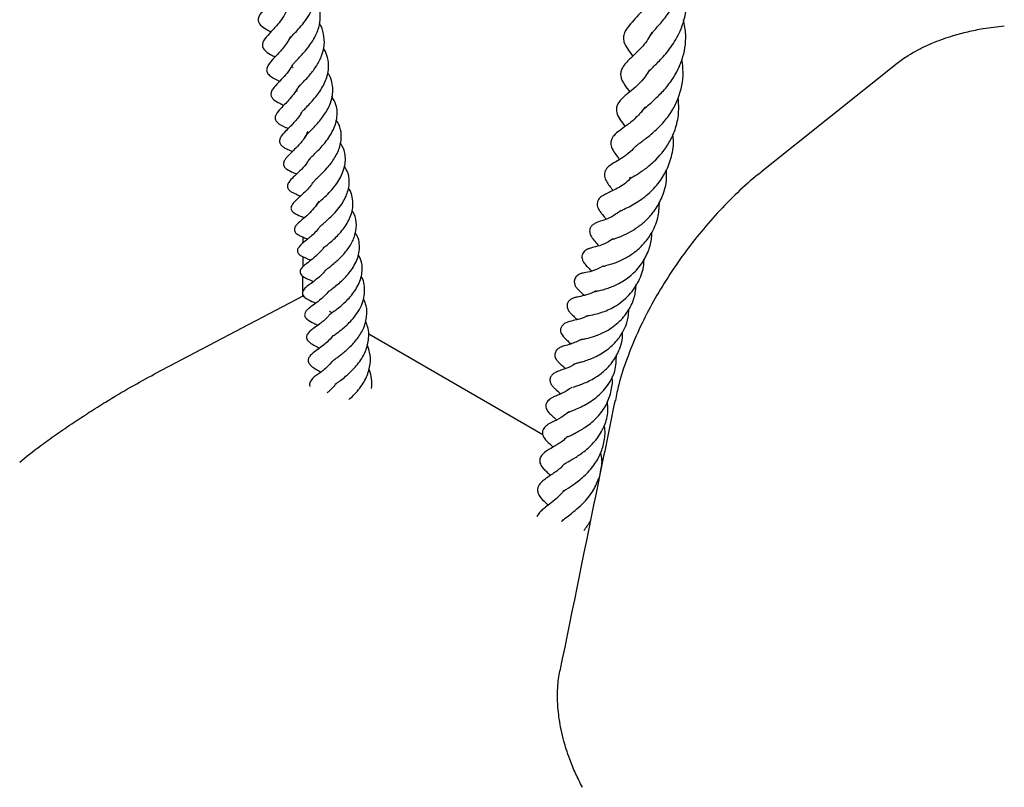
# Model space of a CAD drawing. Units: millimetres. Extents: x 0 to 420, y 0 to 297.
# Drawn here: x 232 to 242, y 209 to 216 of the extents above; entities that cross this region are included whole.
import ezdxf

# ---------------------------------------------------------------- set-up
doc = ezdxf.new("R2010")
doc.units = ezdxf.units.MM

msp = doc.modelspace()

# ---------------------------------------------------------------- linework, layer by layer
at = {"color": 7, "linetype": 'Continuous', "lineweight": 25}
for p, q in [((240.5803, 215.4776), (239.2784, 214.4387)), ((234.863, 213.9841), (234.8631, 213.9966)), ((234.8614, 213.7487), (234.8618, 213.8053)), ((234.8599, 213.5218), (234.8605, 213.6172)), ((234.8579, 213.2374), (234.8592, 213.4291)), ((234.8579, 213.2374), (233.4341, 212.4908)), ((234.8781, 213.2257), (234.8579, 213.2374)), ((237.1681, 211.9037), (235.4923, 212.8711)), ((233.4341, 212.4908), (233.4283, 212.4877)), ((237.7297, 211.5795), (237.7269, 211.5812)), ((237.7046, 211.4571), (237.7029, 211.4761))]:
    msp.add_line(p, q, dxfattribs=at)
for points, knots in [([(238.2102, 215.7536), (238.2106, 215.7545), (238.2139, 215.7626), (238.2436, 215.7971), (238.3045, 215.8663), (238.3928, 215.9749), (238.4784, 216.1181), (238.5331, 216.2761), (238.5499, 216.4578), (238.5328, 216.5874), (238.4967, 216.6578), (238.4961, 216.6591)], [0, 0, 0, 0, 0.012865, 0.106131, 0.224259, 0.363144, 0.51758, 0.6711, 0.793022, 0.996176, 1, 1, 1, 1]), ([(234.7175, 215.6945), (234.7186, 215.6968), (234.7213, 215.7028), (234.7392, 215.7249), (234.7758, 215.7632), (234.8206, 215.8111), (234.8723, 215.8723), (234.9239, 215.947), (234.9629, 216.028), (234.9896, 216.1231), (234.9873, 216.2308), (234.968, 216.3117), (234.9431, 216.346), (234.9429, 216.3462)], [0, 0, 0, 0, 0.053394, 0.13241, 0.206392, 0.285799, 0.382738, 0.492677, 0.598368, 0.695365, 0.848942, 0.998997, 1, 1, 1, 1]), ([(234.6578, 216.2239), (234.6529, 216.2122), (234.6311, 216.1602), (234.5662, 216.0853), (234.4938, 216.0063), (234.4357, 215.9443), (234.4255, 215.8877), (234.4427, 215.8496), (234.4901, 215.8126), (234.5302, 215.7917), (234.5514, 215.7806)], [0, 0, 0, 0, 0.0512107, 0.2290558, 0.4142917, 0.6016718, 0.683181, 0.7512617, 0.8679941, 1, 1, 1, 1]), ([(238.1726, 215.3749), (238.1733, 215.3767), (238.1756, 215.3821), (238.1931, 215.4033), (238.2361, 215.447), (238.318, 215.5278), (238.4176, 215.6487), (238.5046, 215.8033), (238.5518, 215.9719), (238.5591, 216.1304), (238.5337, 216.2255), (238.5223, 216.268)], [0, 0, 0, 0, 0.036096, 0.111524, 0.184652, 0.313435, 0.459949, 0.611955, 0.756698, 0.891156, 1, 1, 1, 1]), ([(238.2329, 216.1594), (238.2233, 216.1383), (238.1801, 216.0425), (238.0915, 215.9436), (238.0082, 215.8531), (237.9568, 215.7887), (237.9416, 215.7274), (237.9485, 215.6773), (237.9829, 215.6138), (238.0181, 215.5695), (238.0355, 215.5475)], [0, 0, 0, 0, 0.070819, 0.32021, 0.450922, 0.604034, 0.688636, 0.762739, 0.882434, 1, 1, 1, 1]), ([(234.7648, 215.4347), (234.7618, 215.4365), (234.7559, 215.4402), (234.7544, 215.457), (234.7597, 215.4605), (234.7702, 215.4759), (234.7979, 215.5065), (234.8364, 215.5464), (234.8822, 215.597), (234.9387, 215.6683), (234.9945, 215.7624), (235.0314, 215.8861), (235.0233, 215.9951), (234.9996, 216.0683), (234.9819, 216.0949), (234.9797, 216.0982)], [0, 0, 0, 0, 0.072184, 0.145591, 0.228048, 0.288926, 0.346257, 0.412461, 0.479663, 0.545478, 0.66186, 0.772786, 0.90912, 0.98864, 1, 1, 1, 1]), ([(234.6958, 215.969), (234.6817, 215.9448), (234.6541, 215.8974), (234.5929, 215.8237), (234.5362, 215.764), (234.4891, 215.7137), (234.4686, 215.6677), (234.4682, 215.6416), (234.4762, 215.6214), (234.4989, 215.5912), (234.5396, 215.5672), (234.5777, 215.5476), (234.5928, 215.5398)], [0, 0, 0, 0, 0.115965, 0.22751, 0.417979, 0.590504, 0.643152, 0.691078, 0.720691, 0.759313, 0.90512, 1, 1, 1, 1]), ([(234.802, 215.2077), (234.8003, 215.2093), (234.7948, 215.2145), (234.7965, 215.2146), (234.7969, 215.2229), (234.8102, 215.2414), (234.8363, 215.27), (234.8747, 215.3099), (234.9259, 215.366), (234.986, 215.4419), (235.0415, 215.5441), (235.0704, 215.6522), (235.0613, 215.7591), (235.0407, 215.8299), (235.018, 215.8594), (235.0176, 215.8599)], [0, 0, 0, 0, 0.04452, 0.142518, 0.242282, 0.290168, 0.34375, 0.405605, 0.464892, 0.570766, 0.671147, 0.783357, 0.89389, 0.998164, 1, 1, 1, 1]), ([(238.1256, 215.0083), (238.1247, 215.0113), (238.1228, 215.0177), (238.1294, 215.0255), (238.1544, 215.0518), (238.2133, 215.1016), (238.2959, 215.1761), (238.3845, 215.2755), (238.459, 215.3897), (238.511, 215.5088), (238.5403, 215.6304), (238.5498, 215.7602), (238.5325, 215.8489), (238.5234, 215.8958)], [0, 0, 0, 0, 0.078322, 0.165359, 0.242086, 0.333259, 0.435285, 0.53783, 0.638133, 0.72941, 0.810952, 0.900063, 1, 1, 1, 1]), ([(238.2167, 215.7766), (238.205, 215.7535), (238.1673, 215.679), (238.0829, 215.5935), (238.0051, 215.5174), (237.9438, 215.4589), (237.9183, 215.3993), (237.9159, 215.3339), (237.9533, 215.2708), (237.9887, 215.2243), (238.0048, 215.2031)], [0, 0, 0, 0, 0.079659, 0.257386, 0.419927, 0.597609, 0.663014, 0.714398, 0.870544, 1, 1, 1, 1]), ([(240.5801, 215.4778), (240.5971, 215.491), (240.6314, 215.5174), (240.6965, 215.5606), (240.7762, 215.6068), (240.8613, 215.6486), (240.9453, 215.6846), (241.0272, 215.7155), (241.1337, 215.7502), (241.2603, 215.7839), (241.391, 215.8102), (241.508, 215.8277), (241.5762, 215.8353), (241.6107, 215.8384), (241.6113, 215.8385)], [0, 0, 0, 0, 0.063445, 0.127806, 0.225328, 0.324418, 0.390771, 0.475719, 0.561138, 0.690559, 0.822099, 0.910225, 0.998274, 1, 1, 1, 1]), ([(234.7368, 215.733), (234.7312, 215.7211), (234.7156, 215.6884), (234.6694, 215.6251), (234.6011, 215.5477), (234.5444, 215.4921), (234.5122, 215.4399), (234.5075, 215.4045), (234.5209, 215.3745), (234.5664, 215.3369), (234.6075, 215.3179), (234.6341, 215.3057)], [0, 0, 0, 0, 0.0550751, 0.1515541, 0.336572, 0.5416339, 0.6188272, 0.6811767, 0.7501623, 0.8390184, 1, 1, 1, 1]), ([(234.8399, 214.9964), (234.84, 214.9966), (234.8402, 214.9995), (234.8473, 215.0069), (234.86, 215.0217), (234.8797, 215.0426), (234.9136, 215.0772), (234.9594, 215.1264), (235.0029, 215.18), (235.0539, 215.2551), (235.0936, 215.3425), (235.1102, 215.4438), (235.1003, 215.529), (235.0785, 215.5911), (235.0591, 215.6195), (235.0565, 215.6234)], [0, 0, 0, 0, 0.003808, 0.100412, 0.145747, 0.18827, 0.270611, 0.353005, 0.430663, 0.503984, 0.657622, 0.756058, 0.877151, 0.983382, 1, 1, 1, 1]), ([(234.7583, 215.4629), (234.7503, 215.4487), (234.7264, 215.4062), (234.6747, 215.3488), (234.6193, 215.2897), (234.5761, 215.2449), (234.5545, 215.206), (234.5508, 215.1857), (234.5511, 215.1704), (234.5579, 215.1507), (234.5852, 215.1202), (234.6272, 215.0983), (234.6625, 215.0815), (234.6754, 215.0754)], [0, 0, 0, 0, 0.0733, 0.219245, 0.369776, 0.543573, 0.619517, 0.64674, 0.667561, 0.705301, 0.757162, 0.912011, 1, 1, 1, 1]), ([(238.0684, 214.681), (238.0682, 214.6807), (238.0673, 214.679), (238.0745, 214.6896), (238.1049, 214.7131), (238.1557, 214.7504), (238.2364, 214.8131), (238.334, 214.9093), (238.4163, 215.022), (238.493, 215.1777), (238.5283, 215.3474), (238.513, 215.4713), (238.508, 215.512)], [0, 0, 0, 0, 0.0230384, 0.1183569, 0.1714483, 0.2283304, 0.3517991, 0.480362, 0.5962361, 0.6994255, 0.9012133, 1, 1, 1, 1]), ([(234.8813, 214.7594), (234.8801, 214.7608), (234.8754, 214.7658), (234.8781, 214.7634), (234.8783, 214.7696), (234.8922, 214.7881), (234.9263, 214.8228), (234.9672, 214.8642), (235.0087, 214.9094), (235.0635, 214.9774), (235.1224, 215.0754), (235.1512, 215.1855), (235.1442, 215.282), (235.1264, 215.345), (235.1038, 215.3782), (235.0978, 215.387)], [0, 0, 0, 0, 0.04848, 0.181695, 0.256176, 0.319579, 0.377779, 0.437304, 0.497464, 0.556855, 0.675961, 0.80451, 0.883673, 0.969125, 1, 1, 1, 1]), ([(238.1962, 215.4157), (238.1829, 215.3947), (238.1232, 215.3001), (238.0179, 215.2125), (237.9337, 215.1462), (237.8906, 215.0916), (237.8756, 215.0544), (237.8765, 214.9987), (237.9119, 214.9343), (237.9433, 214.8927), (237.9607, 214.8697)], [0, 0, 0, 0, 0.079365, 0.356399, 0.521013, 0.60546, 0.666344, 0.750008, 0.861094, 1, 1, 1, 1]), ([(234.8197, 215.2616), (234.8192, 215.2604), (234.8089, 215.2354), (234.7781, 215.1925), (234.7211, 215.1202), (234.6598, 215.0594), (234.6154, 215.0117), (234.5954, 214.976), (234.5912, 214.9518), (234.5929, 214.9354), (234.6251, 214.8879), (234.668, 214.8733), (234.7084, 214.8538), (234.7173, 214.8495)], [0, 0, 0, 0, 0.00575, 0.115758, 0.224162, 0.426243, 0.567724, 0.626743, 0.663403, 0.713179, 0.768556, 0.949068, 1, 1, 1, 1]), ([(234.919, 214.5437), (234.9183, 214.5443), (234.9141, 214.5475), (234.9172, 214.5463), (234.9285, 214.5631), (234.954, 214.5889), (234.9932, 214.6273), (235.0346, 214.6701), (235.0787, 214.7214), (235.1241, 214.7848), (235.1637, 214.8609), (235.1921, 214.9619), (235.1905, 215.0661), (235.1518, 215.1337), (235.1364, 215.1606)], [0, 0, 0, 0, 0.025121, 0.14254, 0.213024, 0.285462, 0.35138, 0.415784, 0.480617, 0.55754, 0.650553, 0.742743, 0.897566, 1, 1, 1, 1]), ([(238.0132, 214.3739), (238.0102, 214.3785), (238.0032, 214.3893), (238.0073, 214.371), (238.0088, 214.3712), (238.0044, 214.3637), (238.0241, 214.3783), (238.069, 214.405), (238.1462, 214.4551), (238.2625, 214.548), (238.3734, 214.68), (238.4484, 214.8456), (238.4826, 214.9923), (238.4756, 215.0958), (238.4723, 215.1458)], [0, 0, 0, 0, 0.050026, 0.118854, 0.226025, 0.273939, 0.308988, 0.384728, 0.467273, 0.552233, 0.714661, 0.800584, 0.903742, 1, 1, 1, 1]), ([(234.843, 215.0007), (234.8428, 215.0004), (234.8236, 214.9646), (234.7837, 214.9195), (234.7281, 214.8599), (234.6878, 214.8193), (234.6472, 214.7792), (234.6311, 214.7358), (234.6341, 214.7085), (234.652, 214.6852), (234.6811, 214.6653), (234.7147, 214.6485), (234.7427, 214.6362), (234.7581, 214.6294)], [0, 0, 0, 0, 0.001742, 0.186742, 0.279544, 0.428094, 0.595492, 0.645592, 0.686384, 0.742529, 0.806434, 0.893017, 1, 1, 1, 1]), ([(238.1566, 215.0609), (238.1264, 215.0235), (238.0646, 214.9468), (237.97, 214.8759), (237.9113, 214.8341), (237.8623, 214.7975), (237.8334, 214.7577), (237.8197, 214.7181), (237.83, 214.6594), (237.8639, 214.609), (237.8857, 214.5812), (237.9029, 214.5566), (237.9059, 214.5523)], [0, 0, 0, 0, 0.158222, 0.323596, 0.475213, 0.596563, 0.636246, 0.687296, 0.755287, 0.86661, 0.976726, 1, 1, 1, 1]), ([(234.9541, 214.331), (234.9541, 214.3292), (234.9541, 214.3265), (234.9552, 214.331), (234.9647, 214.3431), (234.9883, 214.3664), (235.0326, 214.4084), (235.0959, 214.4721), (235.1696, 214.5684), (235.2206, 214.6782), (235.2332, 214.7869), (235.2179, 214.8725), (235.1897, 214.9159), (235.1802, 214.9304)], [0, 0, 0, 0, 0.104648, 0.167278, 0.230567, 0.291286, 0.345632, 0.453944, 0.577828, 0.706506, 0.828834, 0.942373, 1, 1, 1, 1]), ([(234.9048, 214.8216), (234.8999, 214.8092), (234.8801, 214.7597), (234.8149, 214.6856), (234.7503, 214.6213), (234.7071, 214.5777), (234.6835, 214.5494), (234.6714, 214.5203), (234.6718, 214.5035), (234.674, 214.4933), (234.6835, 214.4755), (234.7155, 214.4489), (234.7516, 214.4336), (234.7866, 214.4178), (234.798, 214.4127)], [0, 0, 0, 0, 0.057356, 0.228563, 0.424406, 0.53983, 0.600194, 0.65638, 0.682764, 0.707113, 0.743943, 0.798948, 0.93447, 1, 1, 1, 1]), ([(234.9928, 214.1176), (234.9926, 214.1176), (234.9911, 214.1181), (234.991, 214.1129), (234.9905, 214.1198), (234.9925, 214.1202), (235.0292, 214.1553), (235.0727, 214.1945), (235.1246, 214.2465), (235.1744, 214.3058), (235.2161, 214.3691), (235.2547, 214.4507), (235.2749, 214.5545), (235.2593, 214.6494), (235.2277, 214.7003), (235.2189, 214.7144)], [0, 0, 0, 0, 0.00845, 0.080181, 0.171452, 0.284924, 0.343526, 0.413578, 0.485738, 0.558061, 0.628738, 0.696582, 0.817056, 0.949209, 1, 1, 1, 1]), ([(237.9216, 214.0599), (237.9215, 214.0599), (237.9211, 214.0602), (237.9543, 214.0769), (238.0323, 214.1147), (238.144, 214.1829), (238.265, 214.2966), (238.3567, 214.4308), (238.4122, 214.5823), (238.4338, 214.7081), (238.4219, 214.7774), (238.4195, 214.7916)], [0, 0, 0, 0, 0.033626, 0.108234, 0.202135, 0.377894, 0.530911, 0.669621, 0.810922, 0.961084, 1, 1, 1, 1]), ([(238.07, 214.6862), (238.0495, 214.6646), (238.0054, 214.618), (237.9359, 214.57), (237.8655, 214.5261), (237.818, 214.5014), (237.7775, 214.4609), (237.7627, 214.4299), (237.7588, 214.3974), (237.7788, 214.3327), (237.8166, 214.2935), (237.8411, 214.2588), (237.8446, 214.2539)], [0, 0, 0, 0, 0.113066, 0.242854, 0.388131, 0.549223, 0.604867, 0.650495, 0.701427, 0.784423, 0.969374, 1, 1, 1, 1]), ([(234.9137, 214.5451), (234.9068, 214.5343), (234.8816, 214.4943), (234.821, 214.4339), (234.7702, 214.3859), (234.7317, 214.3501), (234.7123, 214.3161), (234.7075, 214.2961), (234.7118, 214.2767), (234.725, 214.2577), (234.7477, 214.2411), (234.7872, 214.221), (234.8163, 214.2093), (234.8372, 214.2009)], [0, 0, 0, 0, 0.060391, 0.222503, 0.416103, 0.564386, 0.601416, 0.63914, 0.673129, 0.704409, 0.766289, 0.83163, 1, 1, 1, 1]), ([(235.0212, 213.9028), (235.0209, 213.9025), (235.0203, 213.9021), (235.0242, 213.9071), (235.0337, 213.9164), (235.0499, 213.9308), (235.0809, 213.9575), (235.1271, 213.9991), (235.1836, 214.0576), (235.2322, 214.1206), (235.2789, 214.2011), (235.3097, 214.3023), (235.3067, 214.4095), (235.2704, 214.4689), (235.2562, 214.4923)], [0, 0, 0, 0, 0.043896, 0.079709, 0.116597, 0.15661, 0.201512, 0.299176, 0.399785, 0.495979, 0.579216, 0.731982, 0.894593, 1, 1, 1, 1]), ([(237.8439, 213.7863), (237.8452, 213.7865), (237.8476, 213.7868), (237.88, 213.7983), (237.9279, 213.8163), (237.9991, 213.8484), (238.0864, 213.9022), (238.1688, 213.9708), (238.2478, 214.0605), (238.32, 214.185), (238.3634, 214.3247), (238.3606, 214.4202), (238.3595, 214.4567)], [0, 0, 0, 0, 0.066156, 0.127893, 0.187065, 0.297393, 0.401785, 0.503313, 0.607414, 0.737081, 0.899463, 1, 1, 1, 1]), ([(239.2791, 214.4368), (239.2583, 214.421), (239.1685, 214.353), (239.0171, 214.2117), (238.8277, 214.018), (238.6505, 213.8096), (238.4859, 213.5916), (238.3347, 213.3641), (238.1984, 213.129), (238.0775, 212.8866), (237.9766, 212.6378), (237.9036, 212.4196), (237.8774, 212.2847), (237.8676, 212.2341)], [0, 0, 0, 0, 0.0305042, 0.1314622, 0.2320797, 0.3298335, 0.4281678, 0.5269937, 0.6257448, 0.7267604, 0.8308117, 0.9365044, 1, 1, 1, 1]), ([(234.9542, 214.3304), (234.9479, 214.3212), (234.9176, 214.2766), (234.849, 214.2096), (234.7886, 214.1622), (234.7478, 214.11), (234.7433, 214.086), (234.7454, 214.0716), (234.7522, 214.0582), (234.7718, 214.0375), (234.8114, 214.0171), (234.8489, 214.002), (234.8726, 213.9925)], [0, 0, 0, 0, 0.05445, 0.263653, 0.505701, 0.612606, 0.648654, 0.675431, 0.704069, 0.738482, 0.83522, 1, 1, 1, 1]), ([(238.0093, 214.3692), (238.0086, 214.3684), (237.9718, 214.3235), (237.9005, 214.2834), (237.8274, 214.2441), (237.7899, 214.2277), (237.759, 214.2133), (237.7249, 214.1923), (237.7034, 214.1673), (237.692, 214.141), (237.6914, 214.1108), (237.6993, 214.0856), (237.71, 214.0653), (237.7261, 214.0418), (237.742, 214.0233), (237.7642, 213.9947), (237.7765, 213.9787)], [0, 0, 0, 0, 0.003703, 0.213908, 0.332359, 0.45178, 0.538689, 0.601476, 0.633738, 0.667611, 0.704044, 0.737703, 0.767214, 0.798385, 0.887469, 1, 1, 1, 1]), ([(235.0529, 213.6981), (235.0528, 213.6978), (235.0527, 213.6959), (235.0596, 213.7038), (235.0768, 213.7179), (235.1004, 213.7373), (235.1348, 213.766), (235.18, 213.8073), (235.2249, 213.8552), (235.2671, 213.9094), (235.3029, 213.9696), (235.3298, 214.0368), (235.3441, 214.1126), (235.3359, 214.1895), (235.3207, 214.2474), (235.2996, 214.2734), (235.2959, 214.278)], [0, 0, 0, 0, 0.017611, 0.103518, 0.143563, 0.183394, 0.261047, 0.336418, 0.413095, 0.493735, 0.577339, 0.663782, 0.762493, 0.874983, 0.977975, 1, 1, 1, 1]), ([(235.0138, 214.153), (235.0126, 214.1506), (235.0001, 214.1248), (234.9642, 214.0806), (234.9041, 214.0173), (234.8512, 213.9737), (234.8162, 213.9446), (234.7886, 213.9142), (234.7779, 213.8936), (234.7756, 213.8764), (234.7789, 213.8612), (234.7886, 213.8469), (234.8065, 213.8315), (234.835, 213.8163), (234.864, 213.8042), (234.891, 213.7934), (234.9053, 213.7877)], [0, 0, 0, 0, 0.0118515, 0.1252129, 0.2472476, 0.4217282, 0.5574985, 0.6136627, 0.6495886, 0.6693159, 0.6918903, 0.7180632, 0.7461891, 0.8076968, 0.8988748, 1, 1, 1, 1]), ([(237.7464, 213.5239), (237.7464, 213.5239), (237.7455, 213.5236), (237.7514, 213.5256), (237.786, 213.5343), (237.8664, 213.557), (237.9685, 213.6035), (238.0638, 213.6668), (238.1507, 213.7489), (238.2305, 213.8621), (238.2864, 213.9992), (238.2899, 214.1004), (238.2915, 214.1455)], [0, 0, 0, 0, 0.002789, 0.029608, 0.096244, 0.244054, 0.369082, 0.479003, 0.58912, 0.713418, 0.872128, 1, 1, 1, 1]), ([(235.0752, 213.4848), (235.0748, 213.4845), (235.0742, 213.4841), (235.0794, 213.4892), (235.0925, 213.5002), (235.1233, 213.5241), (235.1768, 213.5673), (235.2443, 213.6298), (235.3137, 213.718), (235.3623, 213.8163), (235.3784, 213.9229), (235.3678, 214.0091), (235.338, 214.0511), (235.3313, 214.0605)], [0, 0, 0, 0, 0.036481, 0.066578, 0.099404, 0.177183, 0.257004, 0.391822, 0.521796, 0.656791, 0.799797, 0.955152, 1, 1, 1, 1]), ([(237.922, 214.0609), (237.8909, 214.0394), (237.8286, 213.9963), (237.7533, 213.9681), (237.7036, 213.953), (237.6661, 213.9361), (237.6474, 213.9221), (237.6363, 213.9107), (237.6276, 213.8979), (237.6219, 213.8843), (237.6186, 213.8671), (237.6201, 213.8456), (237.6266, 213.8255), (237.6355, 213.8088), (237.6434, 213.7972), (237.6613, 213.7735), (237.6801, 213.7571), (237.7012, 213.7286), (237.7063, 213.7217)], [0, 0, 0, 0, 0.169646, 0.339821, 0.50675, 0.569816, 0.590695, 0.609161, 0.629056, 0.650105, 0.673934, 0.700737, 0.727528, 0.75228, 0.774064, 0.798934, 0.951098, 1, 1, 1, 1]), ([(235.0259, 213.912), (235.0198, 213.9029), (235.001, 213.8745), (234.9491, 213.8232), (234.8852, 213.7677), (234.8367, 213.7364), (234.8106, 213.6978), (234.8058, 213.6837), (234.8054, 213.6726), (234.8065, 213.6646), (234.8112, 213.6529), (234.8232, 213.6377), (234.8618, 213.6111), (234.8968, 213.6015), (234.9322, 213.5848), (234.9351, 213.5834)], [0, 0, 0, 0, 0.0525069, 0.1631267, 0.3763536, 0.5783081, 0.6074332, 0.6359389, 0.6517517, 0.669217, 0.6887694, 0.711528, 0.7690622, 0.9808836, 1, 1, 1, 1]), ([(235.1029, 213.2809), (235.1028, 213.2804), (235.1026, 213.2788), (235.1066, 213.2828), (235.1231, 213.2953), (235.1575, 213.321), (235.2084, 213.3617), (235.2756, 213.4242), (235.3373, 213.4998), (235.3798, 213.5846), (235.401, 213.6549), (235.4045, 213.726), (235.3963, 213.7931), (235.3727, 213.8323), (235.3618, 213.8504)], [0, 0, 0, 0, 0.022358, 0.069454, 0.114749, 0.203443, 0.291933, 0.374909, 0.540888, 0.631931, 0.725823, 0.822623, 0.917762, 1, 1, 1, 1]), ([(237.6697, 213.2829), (237.6697, 213.2828), (237.6684, 213.2823), (237.6772, 213.2844), (237.7133, 213.2909), (237.7942, 213.3107), (237.906, 213.3577), (238.0199, 213.4333), (238.1212, 213.5418), (238.1876, 213.6697), (238.2177, 213.7755), (238.2172, 213.8349), (238.2171, 213.8508)], [0, 0, 0, 0, 0.0018037, 0.0364916, 0.1077509, 0.2471968, 0.3762849, 0.5205039, 0.6752166, 0.8206164, 0.9520178, 1, 1, 1, 1]), ([(237.8425, 213.7892), (237.8241, 213.7767), (237.7716, 213.7409), (237.684, 213.7127), (237.6483, 213.706), (237.6191, 213.6974), (237.6062, 213.6929), (237.5909, 213.6861), (237.5743, 213.6756), (237.5577, 213.6592), (237.5462, 213.6368), (237.5434, 213.6113), (237.548, 213.5905), (237.5543, 213.5756), (237.5621, 213.5615), (237.5829, 213.5335), (237.6023, 213.5165), (237.6257, 213.4901), (237.6352, 213.4794)], [0, 0, 0, 0, 0.097132, 0.277229, 0.475646, 0.509573, 0.53524, 0.557873, 0.582216, 0.609182, 0.63914, 0.668835, 0.697874, 0.712647, 0.728603, 0.766168, 0.905122, 1, 1, 1, 1]), ([(235.0574, 213.7038), (235.0565, 213.7024), (235.0449, 213.6846), (235.0074, 213.645), (234.9494, 213.5926), (234.9034, 213.5592), (234.8697, 213.5327), (234.8458, 213.5107), (234.834, 213.4884), (234.8315, 213.4758), (234.8317, 213.4666), (234.8339, 213.4576), (234.84, 213.4453), (234.8588, 213.4258), (234.9049, 213.4021), (234.9378, 213.3887), (234.9611, 213.3792)], [0, 0, 0, 0, 0.007484, 0.099512, 0.267495, 0.426568, 0.516277, 0.594505, 0.626459, 0.640743, 0.654554, 0.668527, 0.683372, 0.718042, 0.799794, 1, 1, 1, 1]), ([(235.1199, 213.0642), (235.1189, 213.0631), (235.1171, 213.0609), (235.1255, 213.0685), (235.1437, 213.0822), (235.1784, 213.1076), (235.2222, 213.1417), (235.2693, 213.1832), (235.3164, 213.232), (235.3738, 213.3065), (235.4163, 213.3927), (235.4312, 213.4827), (235.4301, 213.5594), (235.406, 213.6081), (235.3924, 213.6356)], [0, 0, 0, 0, 0.043735, 0.08488, 0.123356, 0.200471, 0.279765, 0.359633, 0.439756, 0.522938, 0.698015, 0.788654, 0.880604, 1, 1, 1, 1]), ([(237.5961, 213.0496), (237.5958, 213.0495), (237.5949, 213.0491), (237.6057, 213.0512), (237.6452, 213.0581), (237.7248, 213.0748), (237.8676, 213.1352), (238.0062, 213.2421), (238.1027, 213.3916), (238.1447, 213.5158), (238.1414, 213.5815), (238.1409, 213.5925)], [0, 0, 0, 0, 0.017382, 0.056693, 0.099151, 0.262513, 0.423584, 0.611863, 0.797536, 0.965906, 1, 1, 1, 1]), ([(235.0747, 213.4853), (235.0724, 213.4821), (235.0549, 213.4579), (235.0078, 213.4149), (234.9489, 213.3683), (234.9085, 213.34), (234.8863, 213.3215), (234.8698, 213.3052), (234.8585, 213.2873), (234.8549, 213.2714), (234.8551, 213.2627), (234.8568, 213.2543), (234.8633, 213.2402), (234.8772, 213.2253), (234.8961, 213.2126), (234.9287, 213.1953), (234.9588, 213.1821), (234.9844, 213.171)], [0, 0, 0, 0, 0.019377, 0.143794, 0.330507, 0.481433, 0.518673, 0.558229, 0.601141, 0.622148, 0.643161, 0.663926, 0.68424, 0.725626, 0.764298, 0.799608, 1, 1, 1, 1]), ([(237.7455, 213.5259), (237.7176, 213.5113), (237.6513, 213.4765), (237.5959, 213.469), (237.563, 213.4624), (237.5472, 213.4583), (237.536, 213.455), (237.5201, 213.4487), (237.5029, 213.4386), (237.4872, 213.4241), (237.4767, 213.407), (237.4719, 213.3908), (237.4708, 213.3749), (237.4727, 213.3621), (237.4755, 213.3522), (237.4783, 213.3447), (237.4825, 213.3358), (237.4886, 213.3255), (237.5035, 213.3055), (237.5319, 213.2787), (237.5531, 213.2558), (237.5648, 213.243)], [0, 0, 0, 0, 0.159459, 0.379552, 0.459377, 0.487806, 0.509205, 0.531419, 0.557914, 0.586184, 0.612825, 0.633333, 0.653399, 0.67336, 0.682811, 0.692655, 0.704526, 0.727917, 0.759234, 0.866238, 1, 1, 1, 1]), ([(235.1405, 212.8492), (235.1401, 212.8483), (235.1389, 212.8455), (235.1504, 212.8563), (235.1836, 212.88), (235.2252, 212.9114), (235.2711, 212.9494), (235.3198, 212.9964), (235.3704, 213.0558), (235.4148, 213.1275), (235.4444, 213.2039), (235.4561, 213.279), (235.4502, 213.3497), (235.438, 213.4011), (235.4228, 213.4267), (235.4202, 213.431)], [0, 0, 0, 0, 0.034632, 0.111845, 0.186943, 0.260808, 0.332692, 0.410469, 0.500416, 0.603174, 0.705055, 0.798508, 0.889208, 0.981294, 1, 1, 1, 1]), ([(235.1095, 213.2907), (235.1058, 213.2854), (235.0905, 213.2636), (235.0474, 213.2209), (234.9753, 213.162), (234.9379, 213.139), (234.901, 213.1081), (234.8849, 213.0896), (234.8771, 213.0717), (234.8751, 213.0591), (234.8765, 213.047), (234.8813, 213.0353), (234.889, 213.0244), (234.9189, 212.996), (234.9523, 212.9841), (234.9891, 212.9645), (235.0024, 212.9574)], [0, 0, 0, 0, 0.0302933, 0.1230946, 0.3044619, 0.5041086, 0.5591291, 0.6112696, 0.6325825, 0.6510332, 0.6684289, 0.6871314, 0.7086132, 0.732971, 0.9029699, 1, 1, 1, 1]), ([(237.6807, 213.2895), (237.6743, 213.2856), (237.6348, 213.262), (237.5614, 213.2405), (237.517, 213.2328), (237.4865, 213.2265), (237.4694, 213.222), (237.4534, 213.2157), (237.4405, 213.2091), (237.4279, 213.2001), (237.417, 213.1889), (237.4087, 213.1762), (237.4035, 213.1625), (237.4012, 213.148), (237.4023, 213.131), (237.4077, 213.1128), (237.417, 213.0955), (237.4276, 213.0815), (237.4499, 213.0571), (237.4625, 213.0489), (237.489, 213.0214), (237.4986, 213.0114)], [0, 0, 0, 0, 0.035608, 0.219696, 0.413718, 0.459589, 0.501516, 0.521457, 0.541185, 0.561061, 0.580233, 0.598885, 0.617291, 0.635775, 0.656086, 0.679491, 0.706486, 0.734497, 0.76407, 0.91424, 1, 1, 1, 1]), ([(237.5382, 212.8212), (237.5381, 212.8212), (237.5364, 212.8204), (237.5408, 212.8218), (237.5539, 212.8242), (237.5949, 212.8324), (237.6713, 212.8522), (237.7888, 212.9017), (237.9083, 212.9874), (237.9997, 213.1026), (238.0564, 213.2251), (238.0643, 213.3113), (238.0683, 213.3543)], [0, 0, 0, 0, 0.002354, 0.034321, 0.066377, 0.132044, 0.255955, 0.398428, 0.576621, 0.725647, 0.863245, 1, 1, 1, 1]), ([(235.1532, 212.6192), (235.1531, 212.6191), (235.1526, 212.619), (235.1633, 212.6288), (235.1925, 212.6504), (235.2394, 212.6853), (235.3076, 212.7416), (235.3878, 212.8294), (235.4489, 212.9324), (235.4772, 213.0398), (235.476, 213.1357), (235.4526, 213.19), (235.443, 213.2122)], [0, 0, 0, 0, 0.039047, 0.112467, 0.176581, 0.236337, 0.365414, 0.505614, 0.644726, 0.779934, 0.909959, 1, 1, 1, 1]), ([(235.1449, 213.0762), (235.1438, 213.0767), (235.1351, 213.0809), (235.1245, 213.0861), (235.1156, 213.0911), (235.1152, 213.0915), (235.1151, 213.0917)], [0, 0, 0, 0, 0.045144, 0.37133, 0.705943, 1, 1, 1, 1]), ([(237.4894, 212.5919), (237.4891, 212.5918), (237.4881, 212.5915), (237.4972, 212.5942), (237.5252, 212.601), (237.5851, 212.6175), (237.682, 212.6534), (237.7991, 212.7253), (237.8943, 212.8193), (237.9573, 212.9242), (237.9925, 213.0208), (237.9949, 213.0828), (237.9959, 213.1071)], [0, 0, 0, 0, 0.013866, 0.050672, 0.120205, 0.19261, 0.353513, 0.514226, 0.663203, 0.794456, 0.919449, 1, 1, 1, 1]), ([(235.1177, 213.0648), (235.1115, 213.0564), (235.0821, 213.0163), (235.014, 212.9655), (234.9552, 212.9233), (234.9115, 212.8901), (234.8968, 212.8622), (234.8937, 212.8497), (234.8936, 212.8397), (234.8954, 212.8291), (234.9014, 212.8155), (234.9171, 212.7967), (234.9396, 212.7807), (234.975, 212.7611), (235.0032, 212.746), (235.0191, 212.7375)], [0, 0, 0, 0, 0.049181, 0.236543, 0.459224, 0.580747, 0.603998, 0.624174, 0.641515, 0.657348, 0.685979, 0.712479, 0.780041, 0.876561, 1, 1, 1, 1]), ([(235.1703, 212.3974), (235.1703, 212.3972), (235.1704, 212.3965), (235.173, 212.3911), (235.169, 212.3867), (235.1886, 212.4035), (235.222, 212.4285), (235.2702, 212.4661), (235.3401, 212.5279), (235.418, 212.6177), (235.4805, 212.7399), (235.4975, 212.8509), (235.487, 212.9393), (235.4691, 212.982), (235.4615, 213.0002)], [0, 0, 0, 0, 0.0226695, 0.1118779, 0.1813718, 0.2365433, 0.3041299, 0.3780497, 0.4548476, 0.5941028, 0.7186762, 0.8564561, 0.9390197, 1, 1, 1, 1]), ([(237.5956, 213.0501), (237.588, 213.0457), (237.5495, 213.0231), (237.4867, 213.0073), (237.4497, 213.0002), (237.4065, 212.988), (237.3836, 212.9783), (237.364, 212.9649), (237.3511, 212.9507), (237.3438, 212.9376), (237.3397, 212.9245), (237.3382, 212.9107), (237.34, 212.8944), (237.347, 212.8746), (237.3604, 212.8536), (237.3858, 212.8258), (237.4071, 212.809), (237.4289, 212.7881), (237.4395, 212.7779)], [0, 0, 0, 0, 0.0457409, 0.2338067, 0.4210747, 0.4654054, 0.5079672, 0.5462059, 0.5749373, 0.5961187, 0.612617, 0.6305316, 0.6544403, 0.6870585, 0.7279879, 0.7721389, 0.8896843, 1, 1, 1, 1]), ([(235.148, 212.8603), (235.1437, 212.854), (235.1226, 212.8235), (235.072, 212.778), (235.0056, 212.7261), (234.9714, 212.7034), (234.9424, 212.6796), (234.927, 212.6638), (234.9171, 212.6491), (234.9114, 212.6368), (234.9087, 212.6238), (234.9094, 212.6085), (234.9155, 212.5926), (234.9279, 212.5762), (234.9446, 212.5614), (234.9768, 212.5393), (234.9985, 212.528), (235.0245, 212.5116), (235.031, 212.5075)], [0, 0, 0, 0, 0.033405, 0.162833, 0.316609, 0.480429, 0.534356, 0.578689, 0.60003, 0.620771, 0.640632, 0.658235, 0.688162, 0.714939, 0.755364, 0.812715, 0.953099, 1, 1, 1, 1]), ([(237.539, 212.8213), (237.5022, 212.8043), (237.4318, 212.7719), (237.391, 212.7644), (237.3435, 212.7495), (237.3202, 212.7357), (237.3109, 212.7283), (237.3042, 212.722), (237.2963, 212.713), (237.2883, 212.6991), (237.2831, 212.6803), (237.2843, 212.6584), (237.2921, 212.6377), (237.3027, 212.621), (237.3145, 212.6071), (237.34, 212.5818), (237.3517, 212.5744), (237.3795, 212.548), (237.3863, 212.5415)], [0, 0, 0, 0, 0.21139, 0.404495, 0.493247, 0.524133, 0.535765, 0.545198, 0.561595, 0.582304, 0.607754, 0.637697, 0.666759, 0.693608, 0.719495, 0.750159, 0.938286, 1, 1, 1, 1]), ([(237.4577, 212.363), (237.4574, 212.3627), (237.455, 212.3609), (237.4697, 212.3665), (237.5057, 212.3775), (237.5725, 212.4016), (237.665, 212.4457), (237.7615, 212.5164), (237.8436, 212.6035), (237.9103, 212.7223), (237.9415, 212.8288), (237.9361, 212.8904), (237.9356, 212.896)], [0, 0, 0, 0, 0.011144, 0.082187, 0.160041, 0.243064, 0.401958, 0.531092, 0.645959, 0.79529, 0.981389, 1, 1, 1, 1]), ([(235.2996, 212.2429), (235.3155, 212.2563), (235.3641, 212.2974), (235.4423, 212.3953), (235.4995, 212.5217), (235.5179, 212.6519), (235.4912, 212.7337), (235.478, 212.7742)], [0, 0, 0, 0, 0.115195, 0.351535, 0.570572, 0.788005, 1, 1, 1, 1]), ([(235.1519, 212.6206), (235.1297, 212.596), (235.0788, 212.5395), (235.0041, 212.4851), (234.9523, 212.4529), (234.9266, 212.4094), (234.9209, 212.3899), (234.9234, 212.3778), (234.925, 212.3703)], [0, 0, 0, 0, 0.234529, 0.538162, 0.837656, 0.887486, 0.929577, 1, 1, 1, 1]), ([(237.4195, 212.1221), (237.4198, 212.1223), (237.4203, 212.1228), (237.4364, 212.1299), (237.4783, 212.1464), (237.5369, 212.1715), (237.6018, 212.2061), (237.6867, 212.2625), (237.7879, 212.3607), (237.8721, 212.5087), (237.8758, 212.6214), (237.8776, 212.6747)], [0, 0, 0, 0, 0.029555, 0.071273, 0.170512, 0.267913, 0.360799, 0.450995, 0.628147, 0.824062, 1, 1, 1, 1]), ([(235.5192, 212.3484), (235.5193, 212.3489), (235.5257, 212.38), (235.52, 212.4401), (235.5098, 212.5022), (235.4959, 212.5316), (235.4947, 212.5343)], [0, 0, 0, 0, 0.008971, 0.496089, 0.953542, 1, 1, 1, 1]), ([(237.4893, 212.5915), (237.4776, 212.5843), (237.4334, 212.5572), (237.3807, 212.5382), (237.3324, 212.5217), (237.2976, 212.5086), (237.2762, 212.4959), (237.2668, 212.4887), (237.2594, 212.4822), (237.2506, 212.4725), (237.2428, 212.4594), (237.238, 212.4451), (237.2364, 212.4289), (237.24, 212.4083), (237.2488, 212.3894), (237.26, 212.3737), (237.2737, 212.3586), (237.2964, 212.3378), (237.3223, 212.3146), (237.3411, 212.2979)], [0, 0, 0, 0, 0.071543, 0.26892, 0.379839, 0.482716, 0.519728, 0.533911, 0.545676, 0.566121, 0.587726, 0.610209, 0.635589, 0.665532, 0.6962, 0.725325, 0.751995, 0.820823, 1, 1, 1, 1]), ([(232.1323, 211.6411), (232.1325, 211.6413), (232.1888, 211.6887), (232.2976, 211.7739), (232.4827, 211.9072), (232.6412, 212.0157), (232.8024, 212.1213), (232.9839, 212.2356), (233.2045, 212.368), (233.3536, 212.4478), (233.4283, 212.4877)], [0, 0, 0, 0, 0.001126, 0.221509, 0.350526, 0.482995, 0.584547, 0.688789, 0.844117, 1, 1, 1, 1]), ([(237.4023, 211.8824), (237.402, 211.8821), (237.4005, 211.8803), (237.4135, 211.8879), (237.4431, 211.9015), (237.5026, 211.9308), (237.5902, 211.9816), (237.6972, 212.0709), (237.7865, 212.1913), (237.8306, 212.3261), (237.8432, 212.4207), (237.8339, 212.4646), (237.8335, 212.4665)], [0, 0, 0, 0, 0.017041, 0.096525, 0.172512, 0.246405, 0.383583, 0.535668, 0.699786, 0.855649, 0.993827, 1, 1, 1, 1]), ([(235.1735, 212.3946), (235.1711, 212.3905), (235.1557, 212.3651), (235.1248, 212.3363), (235.1008, 212.315), (235.0921, 212.3074)], [0, 0, 0, 0, 0.108388, 0.679859, 1, 1, 1, 1]), ([(237.4493, 212.3604), (237.4189, 212.3406), (237.3668, 212.3067), (237.3079, 212.2835), (237.2804, 212.2721), (237.2581, 212.2611), (237.2421, 212.2519), (237.2249, 212.2393), (237.2109, 212.2241), (237.2023, 212.2082), (237.197, 212.1907), (237.1973, 212.1691), (237.2064, 212.1447), (237.2267, 212.1148), (237.2548, 212.0892), (237.2774, 212.0712), (237.296, 212.052), (237.3006, 212.0472)], [0, 0, 0, 0, 0.17675, 0.302967, 0.425902, 0.471958, 0.507348, 0.541171, 0.577283, 0.59646, 0.616105, 0.651592, 0.683316, 0.723132, 0.843455, 0.960796, 1, 1, 1, 1]), ([(237.8636, 212.2335), (237.8105, 211.9744), (237.6328, 211.1074), (237.4566, 210.2415), (237.3332, 209.6344)], [0, 0, 0, 0, 0.298895, 1, 1, 1, 1]), ([(237.3785, 211.6239), (237.3794, 211.6249), (237.3813, 211.6268), (237.4174, 211.6483), (237.4862, 211.6865), (237.5839, 211.754), (237.6871, 211.8535), (237.7654, 211.9841), (237.8013, 212.1156), (237.7936, 212.1951), (237.7906, 212.2264)], [0, 0, 0, 0, 0.074278, 0.150753, 0.283035, 0.4144, 0.568789, 0.742789, 0.898814, 1, 1, 1, 1]), ([(237.4194, 212.1242), (237.3942, 212.1051), (237.335, 212.0602), (237.2632, 212.0269), (237.2207, 212.0078), (237.1802, 211.9719), (237.1677, 211.9458), (237.1646, 211.9302), (237.1648, 211.9156), (237.1697, 211.8946), (237.1943, 211.8518), (237.2265, 211.8268), (237.2569, 211.7973), (237.2682, 211.7863)], [0, 0, 0, 0, 0.153805, 0.361666, 0.502791, 0.566636, 0.599486, 0.630239, 0.657806, 0.682927, 0.733234, 0.900457, 1, 1, 1, 1]), ([(237.3678, 211.3627), (237.3672, 211.364), (237.3657, 211.367), (237.3633, 211.356), (237.3726, 211.3643), (237.3912, 211.3775), (237.421, 211.3972), (237.4772, 211.4346), (237.5658, 211.5015), (237.6614, 211.605), (237.7298, 211.7231), (237.7632, 211.8497), (237.7727, 211.9415), (237.7596, 211.9882), (237.7593, 211.9892)], [0, 0, 0, 0, 0.082409, 0.205243, 0.248671, 0.295068, 0.349132, 0.407191, 0.531116, 0.6579, 0.769819, 0.87551, 0.997204, 1, 1, 1, 1]), ([(237.4064, 211.8907), (237.4008, 211.884), (237.3679, 211.845), (237.2981, 211.8048), (237.2354, 211.7667), (237.189, 211.7381), (237.1552, 211.7088), (237.1406, 211.6775), (237.1375, 211.6553), (237.1406, 211.6336), (237.1544, 211.6016), (237.1826, 211.5701), (237.2087, 211.5449), (237.2309, 211.5232), (237.2412, 211.5131)], [0, 0, 0, 0, 0.036041, 0.210915, 0.391861, 0.496167, 0.588425, 0.62312, 0.649594, 0.68074, 0.720685, 0.81848, 0.915648, 1, 1, 1, 1]), ([(237.7195, 211.5299), (237.7302, 211.5733), (237.7467, 211.6399), (237.7314, 211.7064), (237.726, 211.7295)], [0, 0, 0, 0, 0.652786, 1, 1, 1, 1]), ([(237.3797, 211.629), (237.3716, 211.6196), (237.3364, 211.5782), (237.2652, 211.5298), (237.1999, 211.4858), (237.1502, 211.4473), (237.1222, 211.4082), (237.1153, 211.3744), (237.1267, 211.3206), (237.1702, 211.275), (237.2064, 211.2385), (237.2191, 211.2256)], [0, 0, 0, 0, 0.051001, 0.222714, 0.419163, 0.514601, 0.59148, 0.650052, 0.714866, 0.899266, 1, 1, 1, 1]), ([(237.3494, 211.0688), (237.3494, 211.0688), (237.3492, 211.0687), (237.3501, 211.0713), (237.3628, 211.0852), (237.4118, 211.1229), (237.4783, 211.1739), (237.5653, 211.2517), (237.657, 211.3577), (237.6954, 211.4541), (237.713, 211.4982)], [0, 0, 0, 0, 0.0182872, 0.1065871, 0.2003464, 0.3249021, 0.4662454, 0.6026256, 0.8183342, 1, 1, 1, 1]), ([(237.3664, 211.3611), (237.3608, 211.354), (237.334, 211.3205), (237.2806, 211.274), (237.2183, 211.2247), (237.1765, 211.1932), (237.1398, 211.1594), (237.1159, 211.1328), (237.1109, 211.1172), (237.1107, 211.1166)], [0, 0, 0, 0, 0.058201, 0.276331, 0.501343, 0.710947, 0.86358, 0.994644, 1, 1, 1, 1]), ([(237.5625, 210.9843), (237.5626, 210.9845), (237.5861, 211.0091), (237.6061, 211.0405), (237.6261, 211.0718)], [0, 0, 0, 0, 0.005487, 1, 1, 1, 1]), ([(237.5509, 208.513), (237.5505, 208.5136), (237.5267, 208.5573), (237.4822, 208.6463), (237.4312, 208.7694), (237.3956, 208.873), (237.3677, 208.9676), (237.3374, 209.0935), (237.3178, 209.2226), (237.309, 209.3575), (237.3096, 209.4576), (237.319, 209.5538), (237.3268, 209.6079), (237.3326, 209.6328), (237.333, 209.6344)], [0, 0, 0, 0, 0.001715, 0.126664, 0.25165, 0.338078, 0.403382, 0.501407, 0.666874, 0.736578, 0.852263, 0.929432, 0.995414, 1, 1, 1, 1])]:
    msp.add_open_spline(points, degree=3, knots=knots, dxfattribs=at)

doc.saveas('drawing.dxf')
